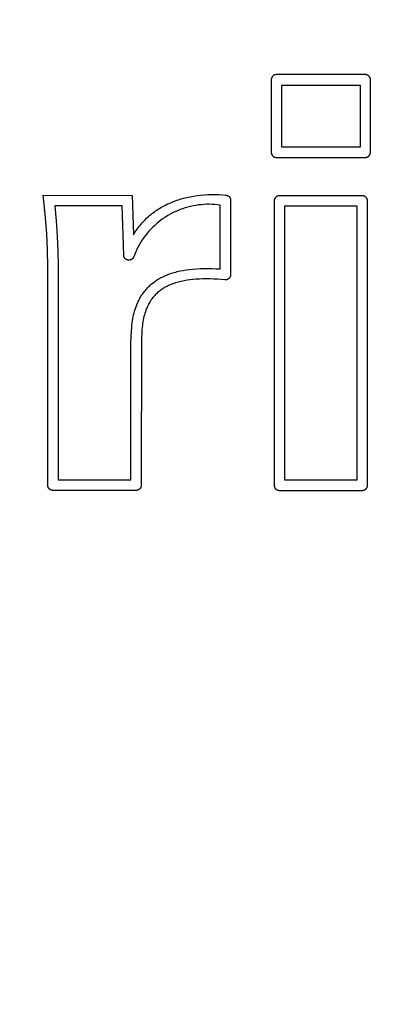
# Model space of a CAD drawing. Units: millimetres. Extents: x 311 to 2694, y -2066 to 503.
# Drawn here: x 1523 to 1530, y 80 to 99 of the extents above; entities that cross this region are included whole.
import ezdxf

# ---------------------------------------------------------------- set-up
doc = ezdxf.new("R2010")
doc.units = ezdxf.units.MM
for name, color, linetype in [('3', 8, 'Continuous'), ('DUPONT CORIAN DIMENSIONS', 7, 'Continuous'), ('DUPONT CORIAN SINK STRUCTURE', 7, 'Continuous')]:
    doc.layers.add(name, color=color, linetype=linetype)
doc.styles.add('CORIAN TWO', font='arial.ttf', dxfattribs={"height": 15})
doc.dimstyles.new('DUPONT 1-1', dxfattribs={"dimtxt": 15, "dimasz": 10, "dimexe": 0, "dimexo": 0.0625, "dimgap": 25, "dimtad": 0, "dimtih": 1, "dimtoh": 1, "dimdec": 0, "dimzin": 0, "dimdsep": 46, "dimtxsty": 'CORIAN TWO', "dimcen": 0, "dimadec": 0, "dimazin": 0, "dimtfac": 1, "dimtdec": 0, "dimtofl": 0, "dimtmove": 0, "dimatfit": 3, "dimfxl": 20, "dimfxlon": 1, "dimtolj": 1, "dimtzin": 0, "dimarcsym": 2})

# ---------------------------------------------------------------- blocks, each defined once
blk = doc.blocks.new('Logo')
at = {"layer": '3'}
for points in [[(28.916, 2.459), (28.919, 2.459), (28.923, 2.46), (28.926, 2.46), (28.93, 2.461), (28.933, 2.461), (28.936, 2.462), (28.94, 2.463), (28.943, 2.464), (28.946, 2.465), (28.949, 2.466), (28.952, 2.468), (28.956, 2.469), (28.959, 2.47), (28.962, 2.472), (28.965, 2.474), (28.967, 2.476), (28.97, 2.478), (28.973, 2.48), (28.976, 2.482), (28.978, 2.484), (28.981, 2.486), (28.983, 2.489), (28.986, 2.491), (28.988, 2.494), (28.99, 2.496), (28.992, 2.499), (28.994, 2.502), (28.996, 2.504), (28.998, 2.507), (29, 2.51), (29.001, 2.513), (29.003, 2.516), (29.004, 2.519), (29.006, 2.523), (29.007, 2.526), (29.008, 2.529), (29.009, 2.532), (29.01, 2.536), (29.011, 2.539), (29.011, 2.542), (29.012, 2.546), (29.012, 2.549), (29.012, 2.552), (29.013, 2.556), (29.013, 2.559), (29.013, 3.946), (29.013, 3.949), (29.012, 3.953), (29.012, 3.956), (29.012, 3.96), (29.011, 3.963), (29.011, 3.966), (29.01, 3.97), (29.009, 3.973), (29.008, 3.976), (29.007, 3.979), (29.006, 3.983), (29.004, 3.986), (29.003, 3.989), (29.001, 3.992), (29, 3.995), (28.998, 3.998), (28.996, 4.001), (28.994, 4.004), (28.992, 4.006), (28.99, 4.009), (28.988, 4.012), (28.986, 4.014), (28.983, 4.017), (28.981, 4.019), (28.978, 4.021), (28.976, 4.024), (28.973, 4.026), (28.97, 4.028), (28.967, 4.03), (28.965, 4.031), (28.962, 4.033), (28.959, 4.035), (28.956, 4.036), (28.952, 4.038), (28.949, 4.039), (28.946, 4.04), (28.943, 4.041), (28.94, 4.042), (28.936, 4.043), (28.933, 4.044), (28.93, 4.044), (28.926, 4.045), (28.923, 4.045), (28.919, 4.046), (28.916, 4.046), (28.913, 4.046), (27.214, 4.046), (27.21, 4.046), (27.207, 4.046), (27.203, 4.045), (27.2, 4.045), (27.197, 4.044), (27.193, 4.044), (27.19, 4.043), (27.187, 4.042), (27.183, 4.041), (27.18, 4.04), (27.177, 4.039), (27.174, 4.038), (27.171, 4.036), (27.168, 4.035), (27.165, 4.033), (27.162, 4.031), (27.159, 4.03), (27.156, 4.028), (27.153, 4.026), (27.151, 4.024), (27.148, 4.021), (27.145, 4.019), (27.143, 4.017), (27.141, 4.014), (27.138, 4.012), (27.136, 4.009), (27.134, 4.006), (27.132, 4.004), (27.13, 4.001), (27.128, 3.998), (27.127, 3.995), (27.125, 3.992), (27.123, 3.989), (27.122, 3.986), (27.121, 3.983), (27.119, 3.979), (27.118, 3.976), (27.117, 3.973), (27.117, 3.97), (27.116, 3.966), (27.115, 3.963), (27.115, 3.96), (27.114, 3.956), (27.114, 3.953), (27.114, 3.949), (27.114, 3.946), (27.114, 2.559), (27.114, 2.556), (27.114, 2.552), (27.114, 2.549), (27.115, 2.546), (27.115, 2.542), (27.116, 2.539), (27.117, 2.536), (27.117, 2.532), (27.118, 2.529), (27.119, 2.526), (27.121, 2.523), (27.122, 2.519), (27.123, 2.516), (27.125, 2.513), (27.127, 2.51), (27.128, 2.507), (27.13, 2.504), (27.132, 2.502), (27.134, 2.499), (27.136, 2.496), (27.138, 2.494), (27.141, 2.491), (27.143, 2.489), (27.145, 2.486), (27.148, 2.484), (27.151, 2.482), (27.153, 2.48), (27.156, 2.478), (27.159, 2.476), (27.162, 2.474), (27.165, 2.472), (27.168, 2.47), (27.171, 2.469), (27.174, 2.468), (27.177, 2.466), (27.18, 2.465), (27.183, 2.464), (27.187, 2.463), (27.19, 2.462), (27.193, 2.461), (27.197, 2.461), (27.2, 2.46), (27.203, 2.46), (27.207, 2.459), (27.21, 2.459), (27.214, 2.459), (28.913, 2.459)], [(27.314, 3.846), (28.813, 3.846), (28.813, 2.659), (27.314, 2.659)], [(24.452, 1.733), (24.476, 0.98), (24.51, 1.033), (24.546, 1.084), (24.565, 1.11), (24.584, 1.134), (24.603, 1.159), (24.623, 1.183), (24.642, 1.205), (24.661, 1.226), (24.68, 1.247), (24.7, 1.267), (24.72, 1.288), (24.741, 1.307), (24.762, 1.326), (24.783, 1.345), (24.806, 1.364), (24.829, 1.383), (24.852, 1.401), (24.876, 1.419), (24.9, 1.436), (24.924, 1.452), (24.949, 1.469), (24.974, 1.484), (24.999, 1.499), (25.025, 1.514), (25.051, 1.528), (25.077, 1.542), (25.103, 1.555), (25.13, 1.568), (25.157, 1.58), (25.184, 1.592), (25.215, 1.605), (25.245, 1.617), (25.276, 1.628), (25.307, 1.639), (25.339, 1.649), (25.37, 1.659), (25.434, 1.677), (25.498, 1.693), (25.563, 1.706), (25.628, 1.718), (25.693, 1.728), (25.762, 1.737), (25.832, 1.743), (25.902, 1.748), (25.972, 1.75), (26.041, 1.75), (26.11, 1.748), (26.179, 1.744), (26.247, 1.737), (26.249, 1.737), (26.251, 1.737), (26.253, 1.737), (26.255, 1.736), (26.258, 1.736), (26.26, 1.735), (26.262, 1.735), (26.264, 1.734), (26.266, 1.733), (26.268, 1.733), (26.27, 1.732), (26.272, 1.731), (26.275, 1.73), (26.277, 1.729), (26.279, 1.729), (26.281, 1.728), (26.283, 1.726), (26.285, 1.725), (26.287, 1.724), (26.289, 1.723), (26.291, 1.722), (26.293, 1.72), (26.295, 1.719), (26.297, 1.718), (26.299, 1.716), (26.3, 1.715), (26.302, 1.713), (26.304, 1.712), (26.306, 1.71), (26.307, 1.708), (26.309, 1.707), (26.311, 1.705), (26.312, 1.703), (26.314, 1.701), (26.315, 1.699), (26.317, 1.697), (26.318, 1.695), (26.319, 1.693), (26.321, 1.691), (26.322, 1.689), (26.323, 1.687), (26.324, 1.685), (26.325, 1.683), (26.326, 1.681), (26.327, 1.679), (26.328, 1.677), (26.329, 1.675), (26.33, 1.673), (26.331, 1.67), (26.332, 1.668), (26.332, 1.666), (26.333, 1.664), (26.333, 1.662), (26.334, 1.659), (26.334, 1.657), (26.335, 1.655), (26.335, 1.653), (26.335, 1.651), (26.336, 1.649), (26.336, 1.646), (26.336, 1.644), (26.336, 1.642), (26.336, 1.64), (26.336, 1.638), (26.336, 0.215), (26.336, 0.212), (26.336, 0.208), (26.336, 0.205), (26.335, 0.201), (26.335, 0.198), (26.334, 0.194), (26.333, 0.191), (26.332, 0.188), (26.331, 0.184), (26.33, 0.181), (26.329, 0.178), (26.328, 0.175), (26.326, 0.171), (26.325, 0.168), (26.323, 0.165), (26.321, 0.162), (26.319, 0.159), (26.317, 0.156), (26.315, 0.154), (26.313, 0.151), (26.311, 0.148), (26.308, 0.146), (26.306, 0.143), (26.303, 0.141), (26.301, 0.139), (26.298, 0.136), (26.295, 0.134), (26.292, 0.132), (26.289, 0.13), (26.286, 0.129), (26.283, 0.127), (26.28, 0.125), (26.277, 0.124), (26.274, 0.122), (26.27, 0.121), (26.267, 0.12), (26.264, 0.119), (26.26, 0.118), (26.257, 0.117), (26.254, 0.117), (26.25, 0.116), (26.247, 0.116), (26.243, 0.115), (26.24, 0.115), (26.236, 0.115), (26.233, 0.115), (26.229, 0.115), (26.226, 0.116), (26.156, 0.122), (26.086, 0.127), (26.016, 0.131), (25.946, 0.132), (25.877, 0.133), (25.807, 0.132), (25.738, 0.129), (25.668, 0.125), (25.612, 0.12), (25.557, 0.114), (25.501, 0.106), (25.446, 0.097), (25.418, 0.091), (25.391, 0.085), (25.363, 0.079), (25.336, 0.072), (25.309, 0.064), (25.282, 0.056), (25.256, 0.047), (25.229, 0.038), (25.208, 0.03), (25.187, 0.022), (25.166, 0.013), (25.146, 0.004), (25.125, -0.006), (25.105, -0.016), (25.085, -0.027), (25.066, -0.038), (25.046, -0.05), (25.027, -0.062), (25.009, -0.074), (24.99, -0.087), (24.972, -0.101), (24.955, -0.115), (24.938, -0.13), (24.921, -0.145), (24.906, -0.16), (24.891, -0.175), (24.877, -0.191), (24.863, -0.207), (24.849, -0.223), (24.836, -0.24), (24.824, -0.257), (24.812, -0.275), (24.799, -0.294), (24.787, -0.313), (24.776, -0.333), (24.765, -0.353), (24.755, -0.373), (24.745, -0.393), (24.736, -0.414), (24.727, -0.435), (24.715, -0.465), (24.704, -0.496), (24.694, -0.527), (24.685, -0.558), (24.677, -0.59), (24.67, -0.622), (24.663, -0.653), (24.657, -0.686), (24.651, -0.723), (24.646, -0.761), (24.642, -0.799), (24.639, -0.837), (24.634, -0.913), (24.631, -0.989), (24.624, -3.817), (24.624, -3.82), (24.624, -3.824), (24.624, -3.827), (24.623, -3.831), (24.623, -3.834), (24.622, -3.837), (24.621, -3.841), (24.621, -3.844), (24.62, -3.847), (24.619, -3.851), (24.617, -3.854), (24.616, -3.857), (24.615, -3.86), (24.613, -3.863), (24.611, -3.866), (24.61, -3.869), (24.608, -3.872), (24.606, -3.875), (24.604, -3.878), (24.602, -3.88), (24.6, -3.883), (24.597, -3.885), (24.595, -3.888), (24.593, -3.89), (24.59, -3.892), (24.587, -3.895), (24.585, -3.897), (24.582, -3.899), (24.579, -3.901), (24.576, -3.903), (24.573, -3.904), (24.57, -3.906), (24.567, -3.907), (24.564, -3.909), (24.561, -3.91), (24.558, -3.911), (24.555, -3.912), (24.551, -3.913), (24.548, -3.914), (24.545, -3.915), (24.541, -3.916), (24.538, -3.916), (24.535, -3.917), (24.531, -3.917), (24.528, -3.917), (24.524, -3.917), (22.936, -3.917), (22.932, -3.917), (22.929, -3.917), (22.925, -3.917), (22.922, -3.916), (22.918, -3.916), (22.915, -3.915), (22.912, -3.914), (22.908, -3.913), (22.905, -3.912), (22.902, -3.911), (22.898, -3.91), (22.895, -3.909), (22.892, -3.907), (22.889, -3.905), (22.886, -3.904), (22.883, -3.902), (22.88, -3.9), (22.877, -3.898), (22.874, -3.896), (22.871, -3.894), (22.869, -3.891), (22.866, -3.889), (22.864, -3.887), (22.861, -3.884), (22.859, -3.881), (22.857, -3.879), (22.855, -3.876), (22.853, -3.873), (22.851, -3.87), (22.849, -3.867), (22.847, -3.864), (22.846, -3.861), (22.844, -3.858), (22.843, -3.855), (22.842, -3.851), (22.841, -3.848), (22.84, -3.845), (22.839, -3.841), (22.838, -3.838), (22.837, -3.835), (22.837, -3.831), (22.836, -3.828), (22.836, -3.824), (22.836, -3.821), (22.836, -3.817), (22.834, 0.372), (22.829, 0.685), (22.815, 0.999), (22.793, 1.311), (22.761, 1.623), (22.748, 1.735)], [(27.268, 1.724), (27.265, 1.724), (27.262, 1.724), (27.258, 1.723), (27.255, 1.723), (27.251, 1.722), (27.248, 1.722), (27.245, 1.721), (27.241, 1.72), (27.238, 1.719), (27.235, 1.718), (27.232, 1.717), (27.229, 1.716), (27.225, 1.714), (27.222, 1.713), (27.219, 1.711), (27.216, 1.709), (27.214, 1.707), (27.211, 1.706), (27.208, 1.704), (27.205, 1.701), (27.203, 1.699), (27.2, 1.697), (27.198, 1.695), (27.195, 1.692), (27.193, 1.69), (27.191, 1.687), (27.189, 1.684), (27.187, 1.682), (27.185, 1.679), (27.183, 1.676), (27.181, 1.673), (27.18, 1.67), (27.178, 1.667), (27.177, 1.664), (27.175, 1.661), (27.174, 1.657), (27.173, 1.654), (27.172, 1.651), (27.171, 1.648), (27.17, 1.644), (27.17, 1.641), (27.169, 1.637), (27.169, 1.634), (27.169, 1.631), (27.168, 1.627), (27.168, 1.624), (27.168, -3.817), (27.168, -3.821), (27.169, -3.824), (27.169, -3.827), (27.169, -3.831), (27.17, -3.834), (27.17, -3.838), (27.171, -3.841), (27.172, -3.844), (27.173, -3.847), (27.174, -3.851), (27.175, -3.854), (27.177, -3.857), (27.178, -3.86), (27.18, -3.863), (27.181, -3.866), (27.183, -3.869), (27.185, -3.872), (27.187, -3.875), (27.189, -3.878), (27.191, -3.88), (27.193, -3.883), (27.195, -3.885), (27.198, -3.888), (27.2, -3.89), (27.203, -3.893), (27.205, -3.895), (27.208, -3.897), (27.211, -3.899), (27.214, -3.901), (27.216, -3.903), (27.219, -3.904), (27.222, -3.906), (27.225, -3.908), (27.229, -3.909), (27.232, -3.91), (27.235, -3.911), (27.238, -3.913), (27.241, -3.914), (27.245, -3.914), (27.248, -3.915), (27.251, -3.916), (27.255, -3.916), (27.258, -3.917), (27.262, -3.917), (27.265, -3.917), (27.268, -3.917), (28.858, -3.917), (28.861, -3.917), (28.865, -3.917), (28.868, -3.917), (28.872, -3.916), (28.875, -3.916), (28.878, -3.915), (28.882, -3.914), (28.885, -3.914), (28.888, -3.913), (28.891, -3.911), (28.895, -3.91), (28.898, -3.909), (28.901, -3.908), (28.904, -3.906), (28.907, -3.904), (28.91, -3.903), (28.913, -3.901), (28.916, -3.899), (28.918, -3.897), (28.921, -3.895), (28.924, -3.893), (28.926, -3.89), (28.929, -3.888), (28.931, -3.885), (28.933, -3.883), (28.936, -3.88), (28.938, -3.878), (28.94, -3.875), (28.942, -3.872), (28.943, -3.869), (28.945, -3.866), (28.947, -3.863), (28.948, -3.86), (28.95, -3.857), (28.951, -3.854), (28.952, -3.851), (28.953, -3.847), (28.954, -3.844), (28.955, -3.841), (28.956, -3.838), (28.956, -3.834), (28.957, -3.831), (28.957, -3.827), (28.958, -3.824), (28.958, -3.821), (28.958, -3.817), (28.958, 1.624), (28.958, 1.627), (28.958, 1.631), (28.957, 1.634), (28.957, 1.637), (28.956, 1.641), (28.956, 1.644), (28.955, 1.648), (28.954, 1.651), (28.953, 1.654), (28.952, 1.657), (28.951, 1.661), (28.95, 1.664), (28.948, 1.667), (28.947, 1.67), (28.945, 1.673), (28.943, 1.676), (28.942, 1.679), (28.94, 1.682), (28.938, 1.684), (28.936, 1.687), (28.933, 1.69), (28.931, 1.692), (28.929, 1.695), (28.926, 1.697), (28.924, 1.699), (28.921, 1.701), (28.918, 1.704), (28.916, 1.706), (28.913, 1.707), (28.91, 1.709), (28.907, 1.711), (28.904, 1.713), (28.901, 1.714), (28.898, 1.716), (28.895, 1.717), (28.891, 1.718), (28.888, 1.719), (28.885, 1.72), (28.882, 1.721), (28.878, 1.722), (28.875, 1.722), (28.872, 1.723), (28.868, 1.723), (28.865, 1.724), (28.861, 1.724), (28.858, 1.724)], [(22.999, 1.245), (23.018, 0.954), (23.03, 0.663), (23.034, 0.372), (23.036, -3.717), (24.424, -3.717), (24.428, -1.099), (24.431, -0.957), (24.436, -0.874), (24.442, -0.791), (24.446, -0.749), (24.452, -0.708), (24.458, -0.667), (24.465, -0.626), (24.472, -0.59), (24.48, -0.555), (24.489, -0.52), (24.498, -0.485), (24.509, -0.45), (24.52, -0.415), (24.533, -0.381), (24.547, -0.347), (24.557, -0.325), (24.567, -0.302), (24.578, -0.28), (24.589, -0.258), (24.601, -0.236), (24.613, -0.215), (24.626, -0.194), (24.639, -0.173), (24.653, -0.152), (24.667, -0.132), (24.682, -0.113), (24.697, -0.093), (24.713, -0.074), (24.729, -0.056), (24.745, -0.038), (24.763, -0.02), (24.78, -0.003), (24.799, 0.014), (24.818, 0.031), (24.837, 0.047), (24.857, 0.062), (24.877, 0.077), (24.897, 0.092), (24.918, 0.106), (24.939, 0.119), (24.961, 0.132), (24.982, 0.145), (25.004, 0.157), (25.027, 0.168), (25.049, 0.179), (25.072, 0.19), (25.095, 0.2), (25.121, 0.211), (25.148, 0.222), (25.175, 0.231), (25.203, 0.241), (25.23, 0.249), (25.258, 0.258), (25.285, 0.265), (25.313, 0.272), (25.37, 0.285), (25.426, 0.296), (25.483, 0.305), (25.54, 0.313), (25.611, 0.321), (25.681, 0.326), (25.752, 0.33), (25.823, 0.332), (25.901, 0.333), (25.98, 0.332), (26.058, 0.329), (26.136, 0.324), (26.136, 1.546), (26.084, 1.553), (26.032, 1.558), (25.98, 1.561), (25.928, 1.562), (25.876, 1.562), (25.824, 1.56), (25.772, 1.555), (25.72, 1.55), (25.668, 1.542), (25.617, 1.533), (25.566, 1.522), (25.515, 1.509), (25.465, 1.494), (25.416, 1.478), (25.367, 1.46), (25.318, 1.44), (25.271, 1.419), (25.224, 1.396), (25.177, 1.372), (25.132, 1.346), (25.088, 1.318), (25.045, 1.289), (25.002, 1.258), (24.961, 1.226), (24.921, 1.193), (24.882, 1.158), (24.844, 1.122), (24.808, 1.085), (24.772, 1.046), (24.739, 1.007), (24.706, 0.966), (24.675, 0.924), (24.645, 0.881), (24.617, 0.837), (24.591, 0.792), (24.565, 0.746), (24.542, 0.7), (24.52, 0.652), (24.5, 0.604), (24.481, 0.555), (24.48, 0.552), (24.479, 0.549), (24.477, 0.546), (24.475, 0.543), (24.474, 0.54), (24.472, 0.537), (24.47, 0.534), (24.468, 0.531), (24.465, 0.529), (24.463, 0.526), (24.461, 0.523), (24.458, 0.521), (24.456, 0.519), (24.453, 0.516), (24.451, 0.514), (24.448, 0.512), (24.445, 0.51), (24.442, 0.508), (24.439, 0.506), (24.436, 0.505), (24.433, 0.503), (24.43, 0.502), (24.427, 0.5), (24.424, 0.499), (24.421, 0.498), (24.417, 0.497), (24.414, 0.496), (24.411, 0.495), (24.407, 0.494), (24.404, 0.494), (24.4, 0.493), (24.397, 0.493), (24.393, 0.493), (24.39, 0.493), (24.387, 0.493), (24.383, 0.493), (24.38, 0.493), (24.376, 0.493), (24.373, 0.494), (24.369, 0.494), (24.366, 0.495), (24.363, 0.496), (24.359, 0.497), (24.356, 0.498), (24.353, 0.499), (24.35, 0.5), (24.346, 0.502), (24.343, 0.503), (24.34, 0.505), (24.337, 0.507), (24.334, 0.508), (24.332, 0.51), (24.329, 0.512), (24.326, 0.514), (24.323, 0.517), (24.321, 0.519), (24.318, 0.521), (24.316, 0.524), (24.314, 0.526), (24.311, 0.529), (24.309, 0.532), (24.307, 0.534), (24.305, 0.537), (24.303, 0.54), (24.302, 0.543), (24.3, 0.546), (24.298, 0.549), (24.297, 0.552), (24.296, 0.556), (24.294, 0.559), (24.293, 0.562), (24.292, 0.565), (24.291, 0.569), (24.291, 0.572), (24.29, 0.576), (24.289, 0.579), (24.289, 0.582), (24.289, 0.586), (24.289, 0.589), (24.258, 1.533), (22.972, 1.534)], [(27.368, 1.524), (27.368, -3.717), (28.758, -3.717), (28.758, 1.524)]]:
    blk.add_lwpolyline(points, close=True, dxfattribs=at)
blk = doc.blocks.new('*D52')
at = {"layer": 'Defpoints', "color": 0, "transparency": 16777216}
for p in [(1267.545, 93.739), (1732.535, 93.739), (1732.535, -170.269)]:
    blk.add_point(p, dxfattribs=at)
at = {"layer": 'DUPONT CORIAN DIMENSIONS', "color": 0, "lineweight": -2, "transparency": 16777216}
for p, q in [((1267.545, -150.269), (1267.545, -170.269)), ((1732.535, -150.269), (1732.535, -170.269)), ((1277.545, -170.269), (1458.111, -170.269)), ((1722.535, -170.269), (1541.969, -170.269))]:
    blk.add_line(p, q, dxfattribs=at)
at = {"layer": 'DUPONT CORIAN DIMENSIONS', "color": 0, "transparency": 16777216}
for points in [[(1277.545, -168.602), (1277.545, -171.936), (1267.545, -170.269)], [(1722.535, -168.602), (1722.535, -171.936), (1732.535, -170.269)]]:
    blk.add_solid(points, dxfattribs=at)
at = {"layer": 'DUPONT CORIAN DIMENSIONS', "color": 0, "transparency": 16777216, "insert": (1500.04, -170.269), "char_height": 15, "attachment_point": 5, "style": 'CORIAN TWO'}
blk.add_mtext('\\A1;465', dxfattribs=at)
blk = doc.blocks.new('*D55')
at = {"layer": 'Defpoints', "color": 0, "transparency": 16777216}
for p in [(1500.04, 263.736), (1500.01, -76.259), (1820.126, -76.259)]:
    blk.add_point(p, dxfattribs=at)
at = {"layer": 'DUPONT CORIAN DIMENSIONS', "color": 0, "lineweight": -2, "transparency": 16777216}
for p, q in [((1800.126, 263.736), (1820.126, 263.736)), ((1820.126, 253.736), (1820.126, 126.402)), ((1820.126, -66.259), (1820.126, 61.075)), ((1800.126, -76.259), (1820.126, -76.259))]:
    blk.add_line(p, q, dxfattribs=at)
at = {"layer": 'DUPONT CORIAN DIMENSIONS', "color": 0, "transparency": 16777216}
for points in [[(1818.46, 253.736), (1821.793, 253.736), (1820.126, 263.736)], [(1818.46, -66.259), (1821.793, -66.259), (1820.126, -76.259)]]:
    blk.add_solid(points, dxfattribs=at)
at = {"layer": 'DUPONT CORIAN DIMENSIONS', "color": 0, "transparency": 16777216, "insert": (1820.126, 93.739), "char_height": 15, "attachment_point": 5, "style": 'CORIAN TWO'}
blk.add_mtext('\\A1;340', dxfattribs=at)
blk = doc.blocks.new('*D56')
at = {"layer": 'Defpoints', "color": 0, "transparency": 16777216}
for p in [(1242.545, 338.096), (1242.545, 93.739), (1757.535, 93.739)]:
    blk.add_point(p, dxfattribs=at)
at = {"layer": 'DUPONT CORIAN DIMENSIONS', "color": 0, "lineweight": -2, "transparency": 16777216}
for p, q in [((1242.545, 318.096), (1242.545, 338.096)), ((1252.545, 338.096), (1458.413, 338.096)), ((1747.535, 338.096), (1541.667, 338.096)), ((1757.535, 318.096), (1757.535, 338.096))]:
    blk.add_line(p, q, dxfattribs=at)
at = {"layer": 'DUPONT CORIAN DIMENSIONS', "color": 0, "transparency": 16777216}
for points in [[(1252.545, 339.763), (1252.545, 336.43), (1242.545, 338.096)], [(1747.535, 339.763), (1747.535, 336.43), (1757.535, 338.096)]]:
    blk.add_solid(points, dxfattribs=at)
at = {"layer": 'DUPONT CORIAN DIMENSIONS', "color": 0, "transparency": 16777216, "insert": (1500.04, 338.096), "char_height": 15, "attachment_point": 5, "style": 'CORIAN TWO'}
blk.add_mtext('\\A1;515', dxfattribs=at)

msp = doc.modelspace()

# ---------------------------------------------------------------- linework, layer by layer
at = {"layer": 'DUPONT CORIAN SINK STRUCTURE', "linetype": 'Continuous'}
for radius in [53, 50]:
    msp.add_circle((1500.04, 93.739), radius, dxfattribs=at)

# ---------------------------------------------------------------- block references
msp.add_blockref('Logo', (1500.431, 93.483), dxfattribs=at)

# ---------------------------------------------------------------- dimensions: what is measured, and where the dimension line sits
at = {"layer": 'DUPONT CORIAN DIMENSIONS'}
for base, p1, p2, picture, middle in [((1242.545, 338.096), (1757.535, 93.739), (1242.545, 93.739), '*D56', (1500.04, 338.096)), ((1732.535, -170.269), (1267.545, 93.739), (1732.535, 93.739), '*D52', (1500.04, -170.269))]:
    dim = msp.add_linear_dim(base=base, p1=p1, p2=p2, dimstyle='DUPONT 1-1', dxfattribs=at)
    dim.commit()
    dim.dimension.update_dxf_attribs({"geometry": picture, "text_midpoint": middle})
dim = msp.add_linear_dim(base=(1820.126, -76.259), p1=(1500.04, 263.736), p2=(1500.01, -76.259), angle=90, dimstyle='DUPONT 1-1', dxfattribs=at)
dim.commit()
dim.dimension.update_dxf_attribs({"geometry": '*D55', "text_midpoint": (1820.126, 93.739)})

doc.saveas('drawing.dxf')
